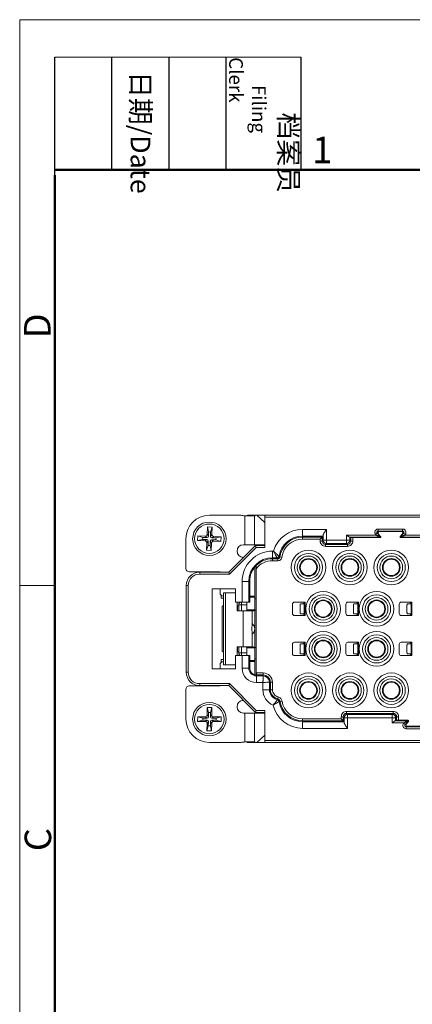
# Model space of a CAD drawing. Extents: x 1651 to 2096, y -33 to 282.
# Drawn here: x 1651 to 1709, y 135 to 282 of the extents above; entities that cross this region are included whole.
import ezdxf

# ---------------------------------------------------------------- set-up
doc = ezdxf.new("R2010")
doc.units = 0
doc.header["$MEASUREMENT"] = 0
doc.layers.get('0').update_dxf_attribs({"linetype": 'CONTINUOUS', "lineweight": 30})
doc.layers.add('02___PRT_ALL_AXES', color=7, linetype='CONTINUOUS')
doc.layers.add('Dim', color=3, linetype='CONTINUOUS', lineweight=15)
doc.layers.add('图框', color=7, linetype='CONTINUOUS', lineweight=20)
doc.styles.add('Romans字体', font='romans.shx', dxfattribs={"width": 0.75})
doc.styles.get("Standard").update_dxf_attribs({"font": 'SIMFANG.TTF', "width": 0.75})

# ---------------------------------------------------------------- blocks, each defined once
blk = doc.blocks.new('A4图框-NEW')
at = {"layer": '图框', "color": 1, "lineweight": 18}
for q in [(833.413, 480.535), (1130.412, 690.535)]:
    blk.add_line((833.413, 690.535), q, dxfattribs=at)
at = {"layer": '图框', "lineweight": -3}
for p, q in [((836.913, 675.021), (836.913, 686.79)), ((842.624, 675.535), (842.624, 686.79)), ((848.335, 675.535), (848.335, 686.79)), ((854.045, 675.535), (854.045, 686.79)), ((861.535, 675.535), (861.535, 686.79)), ((842.624, 675.535), (842.624, 685.016)), ((848.335, 675.535), (848.335, 685.016)), ((854.045, 675.535), (854.045, 685.016)), ((836.913, 675.021), (836.913, 684.502))]:
    blk.add_line(p, q, dxfattribs=at)
at = {"layer": '图框', "lineweight": 18}
blk.add_line((836.913, 686.79), (861.535, 686.79), dxfattribs=at)
at = {"layer": '图框', "lineweight": 50}
for p, q in [((836.913, 675.535), (1126.929, 675.535)), ((836.913, 484.018), (836.913, 675.021))]:
    blk.add_line(p, q, dxfattribs=at)
at = {"layer": '图框', "color": 6}
blk.add_line((836.913, 634.073), (833.413, 634.073), dxfattribs=at)
at = {"layer": '图框', "char_height": 1.959, "width": 11.25543, "attachment_point": 4, "rotation": 270}
for s, insert in [('\\pi2.8203;档案员{\\H0.7x;\\P\\pi1.4159;\\Fromans|c134;Filing Clerk\\fFangSong_GB2312|b0|i0|c134|p49; }', (857.79, 686.79)), ('\\pi0.7115;日期{\\Fromans|c134;/Date}', (845.479, 686.79))]:
    blk.add_mtext(s, dxfattribs=dict(at, insert=insert))
at = {"layer": '图框', "color": 6, "insert": (862.629, 678.86), "char_height": 2.652, "width": 2.55791, "attachment_point": 1, "style": 'Romans字体'}
blk.add_mtext('1', dxfattribs=at)
at = {"layer": '图框', "color": 6, "char_height": 2.652, "width": 2.55791, "attachment_point": 1, "rotation": 90, "style": 'Romans字体'}
for s, insert in [('D', (833.848, 658.733)), ('C', (833.904, 607.554))]:
    blk.add_mtext(s, dxfattribs=dict(at, insert=insert))

msp = doc.modelspace()

# ---------------------------------------------------------------- linework, layer by layer
at = {"lineweight": 15}
for p, q in [((1683.607, 207.835), (1678.915, 207.835)), ((1684.631, 207.835), (1777.3, 207.835)), ((1686.041, 207.835), (1687.215, 206.75)), ((1687.215, 203.035), (1687.215, 207.835)), ((1684.215, 203.435), (1684.215, 207.754)), ((1684.51, 207.752), (1685.688, 207.752)), ((1685.688, 207.752), (1685.688, 203.435)), ((1774.715, 207.535), (1687.215, 207.535)), ((1678.588, 204.997), (1678.626, 206.096)), ((1678.778, 204.69), (1678.588, 204.997)), ((1678.8, 205.34), (1678.626, 206.096)), ((1678.626, 206.096), (1679.326, 206.072)), ((1678.778, 204.69), (1678.8, 205.34)), ((1678.8, 205.34), (1679.1, 205.329)), ((1679.1, 205.329), (1679.077, 204.679)), ((1679.077, 204.679), (1679.288, 204.972)), ((1679.1, 205.329), (1679.326, 206.072)), ((1679.326, 206.072), (1679.288, 204.972)), ((1692.865, 205.727), (1692.865, 204.288)), ((1692.865, 205.727), (1696.463, 205.727)), ((1696.463, 205.727), (1696.463, 203.633)), ((1699.468, 203.633), (1699.468, 204.886)), ((1699.468, 204.886), (1703.9, 204.886)), ((1704.064, 205.157), (1703.834, 204.965)), ((1703.834, 204.965), (1703.9, 204.886)), ((1703.9, 204.886), (1704.329, 204.586)), ((1703.9, 204.886), (1704.194, 204.68)), ((1704.405, 204.75), (1703.9, 204.886)), ((1704.064, 205.157), (1704.405, 204.75)), ((1704.064, 205.157), (1704.224, 205.083)), ((1704.217, 205.786), (1704.217, 205.486)), ((1704.217, 205.786), (1707.864, 205.786)), ((1704.378, 205.411), (1704.217, 205.486)), ((1707.864, 205.486), (1704.217, 205.486)), ((1704.566, 204.675), (1704.224, 205.083)), ((1707.703, 205.411), (1704.378, 205.411)), ((1707.856, 205.083), (1707.515, 204.675)), ((1707.675, 204.75), (1708.017, 205.157)), ((1708.181, 204.886), (1707.675, 204.75)), ((1707.864, 205.486), (1707.703, 205.411)), ((1707.856, 205.083), (1708.017, 205.157)), ((1707.864, 205.486), (1707.864, 205.786)), ((1708.181, 204.886), (1707.949, 204.724)), ((1708.247, 204.965), (1708.017, 205.157)), ((1708.181, 204.886), (1708.247, 204.965)), ((1708.181, 204.886), (1712.613, 204.886)), ((1675.415, 204.335), (1675.415, 199.885)), ((1677.154, 204.046), (1677.179, 204.746)), ((1677.911, 204.22), (1677.154, 204.046)), ((1678.254, 204.008), (1677.154, 204.046)), ((1677.921, 204.52), (1677.179, 204.746)), ((1677.179, 204.746), (1678.278, 204.707)), ((1677.911, 204.22), (1677.921, 204.52)), ((1678.56, 204.197), (1677.911, 204.22)), ((1677.921, 204.52), (1678.571, 204.497)), ((1678.56, 204.197), (1678.254, 204.008)), ((1678.571, 204.497), (1678.278, 204.707)), ((1678.505, 202.598), (1678.543, 203.698)), ((1678.753, 203.99), (1678.543, 203.698)), ((1678.731, 203.341), (1678.753, 203.99)), ((1679.053, 203.98), (1679.03, 203.33)), ((1679.053, 203.98), (1679.242, 203.673)), ((1679.242, 203.673), (1679.204, 202.574)), ((1679.26, 204.173), (1679.553, 203.963)), ((1679.909, 204.15), (1679.26, 204.173)), ((1679.27, 204.473), (1679.577, 204.662)), ((1679.27, 204.473), (1679.92, 204.45)), ((1680.652, 203.924), (1679.553, 203.963)), ((1679.577, 204.662), (1680.676, 204.624)), ((1679.92, 204.45), (1679.909, 204.15)), ((1679.909, 204.15), (1680.652, 203.924)), ((1679.92, 204.45), (1680.676, 204.624)), ((1680.676, 204.624), (1680.652, 203.924)), ((1684.015, 203.435), (1687.215, 203.435)), ((1685.973, 203.335), (1685.973, 203.435)), ((1695.958, 204.727), (1692.865, 204.727)), ((1692.865, 204.588), (1695.818, 204.588)), ((1695.518, 204.288), (1692.865, 204.288)), ((1695.518, 204.288), (1695.958, 204.727)), ((1695.518, 204.288), (1695.525, 203.986)), ((1695.818, 203.988), (1695.525, 203.986)), ((1695.818, 204.588), (1695.818, 203.988)), ((1695.963, 204.133), (1695.818, 203.988)), ((1695.963, 204.864), (1695.958, 204.727)), ((1695.963, 204.133), (1695.963, 204.864)), ((1695.963, 204.133), (1699.968, 204.133)), ((1696.318, 203.488), (1696.463, 203.633)), ((1696.318, 203.488), (1696.318, 203.189)), ((1696.318, 203.488), (1699.612, 203.488)), ((1699.468, 203.633), (1696.463, 203.633)), ((1699.468, 203.633), (1699.612, 203.488)), ((1699.612, 203.488), (1699.609, 203.194)), ((1704.329, 204.586), (1699.925, 204.586)), ((1699.968, 204.585), (1699.968, 204.133)), ((1699.968, 204.585), (1700.112, 204.513)), ((1700.112, 203.988), (1699.968, 204.133)), ((1700.112, 203.988), (1700.112, 204.513)), ((1700.112, 203.988), (1700.412, 203.988)), ((1700.412, 204.511), (1700.412, 203.988)), ((1700.412, 204.511), (1704.489, 204.511)), ((1704.329, 204.586), (1704.489, 204.511)), ((1704.566, 204.675), (1704.405, 204.75)), ((1707.675, 204.75), (1707.515, 204.675)), ((1707.591, 204.511), (1707.752, 204.586)), ((1707.591, 204.511), (1711.668, 204.511)), ((1707.949, 204.724), (1707.752, 204.586)), ((1712.155, 204.586), (1707.752, 204.586)), ((1678.731, 203.341), (1678.505, 202.598)), ((1679.204, 202.574), (1678.505, 202.598)), ((1679.03, 203.33), (1678.731, 203.341)), ((1679.03, 203.33), (1679.204, 202.574)), ((1681.815, 199.335), (1685.815, 203.335)), ((1681.94, 199.035), (1685.94, 203.035)), ((1685.815, 203.335), (1685.94, 203.035)), ((1685.815, 203.335), (1687.215, 203.335)), ((1687.215, 203.035), (1685.94, 203.035)), ((1688.365, 202.477), (1688.365, 201.038)), ((1688.365, 202.477), (1688.511, 202.477)), ((1699.609, 203.191), (1696.314, 203.191)), ((1689.069, 201.477), (1688.365, 201.477)), ((1688.365, 201.338), (1689.19, 201.338)), ((1689.19, 201.038), (1688.365, 201.038)), ((1689.069, 201.477), (1689.19, 201.338)), ((1689.19, 201.338), (1689.19, 201.038)), ((1689.488, 201.601), (1689.365, 201.731)), ((1689.786, 201.565), (1689.488, 201.601)), ((1675.915, 199.385), (1680.515, 199.385)), ((1677.465, 199.335), (1677.465, 199.035)), ((1677.465, 199.335), (1681.815, 199.335)), ((1681.94, 199.035), (1677.465, 199.035)), ((1680.515, 199.385), (1680.515, 199.335)), ((1681.815, 199.335), (1681.94, 199.035)), ((1685.715, 183.969), (1685.715, 200.036)), ((1685.918, 200.302), (1685.915, 200.302)), ((1685.92, 199.845), (1685.918, 200.302)), ((1685.92, 199.845), (1685.92, 184.233)), ((1683.823, 194.835), (1683.823, 197.935)), ((1684.957, 197.935), (1683.823, 197.935)), ((1684.823, 197.935), (1684.823, 194.835)), ((1684.957, 197.935), (1684.957, 194.835)), ((1675.465, 184.335), (1675.465, 197.335)), ((1675.765, 197.335), (1675.465, 197.335)), ((1675.765, 197.335), (1675.765, 184.335)), ((1679.315, 196.835), (1679.315, 184.835)), ((1682.815, 196.835), (1679.315, 196.835)), ((1680.515, 196.835), (1680.515, 196.235)), ((1681.039, 196.235), (1681.039, 185.435)), ((1681.039, 196.235), (1682.815, 196.235)), ((1681.349, 196.235), (1681.349, 185.435)), ((1682.815, 194.835), (1682.815, 196.835)), ((1680.694, 195.435), (1680.694, 195.858)), ((1680.694, 195.435), (1681.039, 195.435)), ((1681.015, 195.735), (1681.039, 195.735)), ((1682.815, 194.835), (1684.957, 194.835)), ((1683.088, 193.535), (1683.088, 194.835)), ((1683.715, 193.535), (1683.715, 194.835)), ((1684.515, 194.835), (1684.515, 193.695)), ((1684.957, 195.735), (1685.219, 195.735)), ((1685.715, 195.575), (1684.957, 195.575)), ((1685.92, 195.335), (1685.715, 195.335)), ((1691.665, 194.835), (1693.265, 194.835)), ((1693.165, 194.585), (1692.57, 194.585)), ((1693.065, 194.585), (1693.065, 194.835)), ((1693.141, 193.085), (1693.141, 194.585)), ((1693.165, 192.835), (1693.165, 194.835)), ((1693.265, 192.835), (1693.265, 194.835)), ((1699.665, 194.835), (1701.265, 194.835)), ((1701.165, 194.585), (1700.57, 194.585)), ((1701.065, 194.585), (1701.065, 194.835)), ((1701.141, 193.085), (1701.141, 194.585)), ((1701.165, 192.835), (1701.165, 194.835)), ((1701.265, 192.835), (1701.265, 194.835)), ((1707.665, 194.835), (1709.265, 194.835)), ((1709.165, 194.585), (1708.57, 194.585)), ((1709.065, 194.585), (1709.065, 194.835)), ((1709.141, 193.085), (1709.141, 194.585)), ((1709.165, 192.835), (1709.165, 194.835)), ((1709.265, 192.835), (1709.265, 194.835)), ((1680.815, 187.573), (1680.815, 194.097)), ((1681.015, 187.371), (1681.015, 194.299)), ((1681.039, 194.299), (1681.015, 194.299)), ((1685.333, 193.535), (1683.088, 193.535)), ((1683.115, 194.335), (1683.115, 193.535)), ((1683.315, 193.535), (1683.315, 194.435)), ((1684.515, 194.435), (1683.315, 194.435)), ((1683.999, 188.135), (1683.999, 193.535)), ((1684.515, 193.695), (1685.715, 193.695)), ((1685.333, 191.51), (1685.333, 193.535)), ((1685.715, 193.635), (1685.92, 193.635)), ((1691.365, 193.135), (1691.365, 194.535)), ((1692.518, 193.285), (1692.518, 194.385)), ((1699.365, 193.135), (1699.365, 194.535)), ((1700.518, 193.285), (1700.518, 194.385)), ((1707.365, 193.135), (1707.365, 194.535)), ((1708.518, 193.285), (1708.518, 194.385)), ((1693.265, 192.835), (1691.665, 192.835)), ((1692.57, 193.085), (1693.165, 193.085)), ((1693.065, 192.835), (1693.065, 193.085)), ((1701.265, 192.835), (1699.665, 192.835)), ((1700.57, 193.085), (1701.165, 193.085)), ((1701.065, 192.835), (1701.065, 193.085)), ((1709.265, 192.835), (1707.665, 192.835)), ((1708.57, 193.085), (1709.165, 193.085)), ((1709.065, 192.835), (1709.065, 193.085)), ((1685.333, 188.135), (1685.333, 190.16)), ((1691.665, 188.835), (1693.265, 188.835)), ((1693.065, 188.585), (1693.065, 188.835)), ((1693.165, 186.835), (1693.165, 188.835)), ((1693.265, 186.835), (1693.265, 188.835)), ((1699.665, 188.835), (1701.265, 188.835)), ((1701.065, 188.585), (1701.065, 188.835)), ((1701.165, 186.835), (1701.165, 188.835)), ((1701.265, 186.835), (1701.265, 188.835)), ((1707.665, 188.835), (1709.265, 188.835)), ((1709.065, 188.585), (1709.065, 188.835)), ((1709.165, 186.835), (1709.165, 188.835)), ((1709.265, 186.835), (1709.265, 188.835)), ((1681.039, 187.371), (1681.015, 187.371)), ((1683.088, 186.835), (1683.088, 188.135)), ((1683.088, 188.135), (1685.333, 188.135)), ((1683.115, 188.135), (1683.115, 187.335)), ((1683.315, 187.235), (1683.315, 188.135)), ((1684.515, 187.235), (1683.315, 187.235)), ((1683.715, 186.835), (1683.715, 188.135)), ((1684.515, 187.975), (1684.515, 186.835)), ((1685.715, 187.975), (1684.515, 187.975)), ((1685.715, 188.035), (1685.92, 188.035)), ((1691.365, 187.135), (1691.365, 188.535)), ((1692.518, 187.285), (1692.518, 188.385)), ((1693.165, 188.585), (1692.57, 188.585)), ((1693.141, 187.085), (1693.141, 188.585)), ((1699.365, 187.135), (1699.365, 188.535)), ((1700.518, 187.285), (1700.518, 188.385)), ((1701.165, 188.585), (1700.57, 188.585)), ((1701.141, 187.085), (1701.141, 188.585)), ((1707.365, 187.135), (1707.365, 188.535)), ((1708.518, 187.285), (1708.518, 188.385)), ((1709.165, 188.585), (1708.57, 188.585)), ((1709.141, 187.085), (1709.141, 188.585)), ((1680.694, 186.235), (1680.694, 185.812)), ((1681.039, 186.235), (1680.694, 186.235)), ((1681.039, 185.935), (1681.015, 185.935)), ((1682.815, 184.835), (1682.815, 186.835)), ((1684.957, 186.835), (1682.815, 186.835)), ((1683.823, 184.935), (1683.823, 186.835)), ((1684.823, 186.835), (1684.823, 184.935)), ((1684.957, 186.835), (1684.957, 184.935)), ((1684.957, 186.095), (1685.715, 186.095)), ((1685.219, 185.935), (1684.957, 185.935)), ((1685.715, 186.335), (1685.92, 186.335)), ((1693.265, 186.835), (1691.665, 186.835)), ((1692.57, 187.085), (1693.165, 187.085)), ((1693.065, 186.835), (1693.065, 187.085)), ((1701.265, 186.835), (1699.665, 186.835)), ((1700.57, 187.085), (1701.165, 187.085)), ((1701.065, 186.835), (1701.065, 187.085)), ((1709.265, 186.835), (1707.665, 186.835)), ((1708.57, 187.085), (1709.165, 187.085)), ((1709.065, 186.835), (1709.065, 187.085)), ((1675.465, 184.335), (1675.765, 184.335)), ((1679.315, 184.835), (1682.815, 184.835)), ((1680.515, 185.435), (1680.515, 184.835)), ((1681.039, 185.435), (1682.815, 185.435)), ((1683.823, 184.935), (1684.957, 184.935)), ((1685.915, 183.93), (1685.918, 183.93)), ((1685.918, 183.93), (1685.919, 183.954)), ((1685.919, 183.954), (1685.919, 184.018)), ((1685.965, 184.232), (1685.965, 182.792)), ((1685.965, 184.232), (1686.969, 184.232)), ((1686.969, 183.932), (1685.965, 183.932)), ((1685.965, 183.792), (1686.969, 183.792)), ((1686.926, 182.792), (1685.965, 182.792)), ((1686.926, 181.735), (1686.926, 182.792)), ((1686.969, 183.792), (1686.969, 184.232)), ((1687.73, 182.841), (1687.926, 182.835)), ((1687.926, 182.835), (1687.924, 182.893)), ((1687.926, 182.835), (1687.926, 181.735)), ((1688.365, 182.835), (1687.926, 182.835)), ((1688.066, 181.735), (1688.066, 182.835)), ((1688.365, 182.835), (1688.365, 181.735)), ((1675.415, 181.785), (1675.415, 177.335)), ((1680.515, 182.285), (1675.915, 182.285)), ((1677.465, 182.635), (1677.465, 182.335)), ((1677.465, 182.635), (1681.94, 182.635)), ((1681.815, 182.335), (1677.465, 182.335)), ((1680.515, 182.335), (1680.515, 182.285)), ((1681.815, 182.335), (1681.94, 182.635)), ((1685.815, 178.335), (1681.815, 182.335)), ((1685.94, 178.635), (1681.94, 182.635)), ((1686.926, 181.735), (1688.365, 181.735)), ((1689.097, 180.238), (1689.203, 180.665)), ((1689.364, 179.945), (1689.798, 180.012)), ((1678.568, 177.986), (1678.572, 179.086)), ((1678.769, 178.335), (1678.572, 179.086)), ((1678.572, 179.086), (1679.272, 179.084)), ((1679.069, 178.334), (1679.272, 179.084)), ((1679.272, 179.084), (1679.268, 177.984)), ((1685.815, 178.335), (1685.94, 178.635)), ((1685.94, 178.635), (1687.215, 178.635)), ((1687.215, 178.635), (1687.215, 173.835)), ((1699.468, 178.182), (1699.472, 178.476)), ((1699.471, 178.478), (1706.466, 178.478)), ((1706.462, 178.182), (1706.462, 178.481)), ((1677.164, 176.992), (1677.167, 177.692)), ((1677.915, 177.189), (1677.164, 176.992)), ((1678.264, 176.987), (1677.164, 176.992)), ((1677.916, 177.489), (1677.167, 177.692)), ((1677.167, 177.692), (1678.267, 177.687)), ((1677.915, 177.189), (1677.916, 177.489)), ((1678.565, 177.186), (1677.915, 177.189)), ((1677.916, 177.489), (1678.566, 177.486)), ((1678.565, 177.186), (1678.264, 176.987)), ((1678.566, 177.486), (1678.267, 177.687)), ((1678.764, 176.986), (1678.563, 176.686)), ((1678.767, 177.685), (1678.568, 177.986)), ((1678.762, 176.336), (1678.764, 176.986)), ((1678.767, 177.685), (1678.769, 178.335)), ((1678.769, 178.335), (1679.069, 178.334)), ((1679.064, 176.984), (1679.062, 176.334)), ((1679.064, 176.984), (1679.263, 176.684)), ((1679.069, 178.334), (1679.067, 177.684)), ((1679.067, 177.684), (1679.268, 177.984)), ((1679.265, 177.184), (1679.564, 176.982)), ((1679.915, 177.181), (1679.265, 177.184)), ((1679.266, 177.484), (1679.567, 177.682)), ((1679.266, 177.484), (1679.916, 177.481)), ((1680.664, 176.978), (1679.564, 176.982)), ((1679.567, 177.682), (1680.667, 177.678)), ((1679.916, 177.481), (1679.915, 177.181)), ((1679.915, 177.181), (1680.664, 176.978)), ((1679.916, 177.481), (1680.667, 177.678)), ((1680.667, 177.678), (1680.664, 176.978)), ((1687.215, 178.235), (1684.015, 178.235)), ((1684.215, 173.916), (1684.215, 178.235)), ((1685.688, 178.235), (1685.688, 173.917)), ((1687.215, 178.335), (1685.815, 178.335)), ((1685.973, 178.235), (1685.973, 178.335)), ((1692.865, 177.382), (1692.865, 175.942)), ((1692.865, 177.382), (1698.668, 177.382)), ((1698.968, 177.082), (1692.865, 177.082)), ((1692.865, 176.942), (1699.108, 176.942)), ((1698.668, 177.382), (1698.668, 177.682)), ((1698.968, 177.682), (1698.668, 177.682)), ((1699.108, 176.942), (1698.668, 177.382)), ((1698.968, 177.682), (1698.968, 177.082)), ((1698.968, 177.682), (1699.113, 177.537)), ((1699.113, 176.805), (1699.113, 177.537)), ((1706.818, 177.537), (1699.113, 177.537)), ((1699.613, 178.037), (1699.468, 178.182)), ((1706.462, 178.182), (1699.468, 178.182)), ((1699.613, 178.037), (1699.613, 175.942)), ((1699.613, 178.037), (1706.318, 178.037)), ((1706.462, 178.182), (1706.318, 178.037)), ((1706.318, 176.784), (1706.318, 178.037)), ((1706.775, 177.084), (1708.504, 177.084)), ((1706.818, 177.537), (1706.962, 177.682)), ((1706.818, 177.537), (1706.818, 177.085)), ((1706.962, 177.157), (1706.818, 177.085)), ((1706.962, 177.682), (1707.255, 177.684)), ((1706.962, 177.157), (1706.962, 177.682)), ((1707.262, 177.382), (1707.255, 177.684)), ((1707.262, 177.382), (1707.262, 177.159)), ((1707.262, 177.159), (1708.664, 177.159)), ((1708.504, 177.084), (1708.075, 176.784)), ((1708.075, 176.784), (1708.58, 176.92)), ((1708.239, 176.512), (1708.58, 176.92)), ((1708.741, 176.994), (1708.399, 176.587)), ((1708.504, 177.084), (1708.664, 177.159)), ((1708.58, 176.92), (1708.741, 176.994)), ((1678.559, 175.586), (1678.563, 176.686)), ((1678.762, 176.336), (1678.559, 175.586)), ((1679.259, 175.584), (1678.559, 175.586)), ((1679.062, 176.334), (1678.762, 176.336)), ((1679.062, 176.334), (1679.259, 175.584)), ((1679.263, 176.684), (1679.259, 175.584)), ((1699.613, 175.942), (1692.865, 175.942)), ((1706.318, 176.784), (1708.075, 176.784)), ((1708.009, 176.705), (1708.075, 176.784)), ((1708.009, 176.705), (1708.239, 176.512)), ((1708.239, 176.512), (1708.399, 176.587)), ((1708.392, 176.184), (1708.553, 176.259)), ((1708.392, 175.884), (1708.392, 176.184)), ((1712.039, 176.184), (1708.392, 176.184)), ((1712.039, 175.884), (1708.392, 175.884)), ((1708.553, 176.259), (1711.878, 176.259)), ((1687.215, 174.92), (1686.041, 173.835)), ((1687.215, 174.135), (1774.715, 174.135)), ((1678.915, 173.835), (1683.607, 173.835)), ((1685.688, 173.917), (1684.51, 173.917)), ((1684.631, 173.835), (1777.3, 173.835))]:
    msp.add_line(p, q, dxfattribs=at)
for centre, radius in [((1678.915, 204.335), 2.5), ((1678.915, 204.335), 2.2), ((1693.765, 200.035), 2.6), ((1693.765, 200.035), 2.1), ((1699.965, 200.035), 2.6), ((1699.965, 200.035), 2.1), ((1706.165, 200.035), 2.6), ((1706.165, 200.035), 2.1), ((1693.765, 200.035), 1.7), ((1693.765, 200.035), 1.325), ((1693.765, 200.035), 1.23), ((1699.965, 200.035), 1.7), ((1699.965, 200.035), 1.325), ((1699.965, 200.035), 1.23), ((1706.165, 200.035), 1.7), ((1706.165, 200.035), 1.325), ((1706.165, 200.035), 1.23), ((1695.965, 193.835), 2.6), ((1703.965, 193.835), 2.6), ((1695.965, 193.835), 2.1), ((1695.965, 193.835), 1.7), ((1695.965, 193.835), 1.325), ((1695.965, 193.835), 1.23), ((1703.965, 193.835), 2.1), ((1703.965, 193.835), 1.7), ((1703.965, 193.835), 1.325), ((1703.965, 193.835), 1.23), ((1695.965, 187.835), 2.6), ((1703.965, 187.835), 2.6), ((1695.965, 187.835), 2.1), ((1695.965, 187.835), 1.7), ((1695.965, 187.835), 1.325), ((1695.965, 187.835), 1.23), ((1703.965, 187.835), 2.1), ((1703.965, 187.835), 1.7), ((1703.965, 187.835), 1.325), ((1703.965, 187.835), 1.23), ((1693.765, 181.635), 2.6), ((1693.765, 181.635), 2.1), ((1693.765, 181.635), 1.7), ((1693.765, 181.635), 1.325), ((1693.765, 181.635), 1.23), ((1699.965, 181.635), 2.6), ((1699.965, 181.635), 2.1), ((1699.965, 181.635), 1.7), ((1699.965, 181.635), 1.325), ((1699.965, 181.635), 1.23), ((1706.165, 181.635), 2.6), ((1706.165, 181.635), 2.1), ((1706.165, 181.635), 1.7), ((1706.165, 181.635), 1.325), ((1706.165, 181.635), 1.23), ((1678.915, 177.335), 2.5), ((1678.915, 177.335), 2.2)]:
    msp.add_circle(centre, radius, dxfattribs=at)
for centre, radius, start, end in [((1678.915, 204.335), 3.5, 90, 180), ((1684.697, 213.735), 6, 259.52469, 265.39172), ((1678.288, 205.007), 0.3, 268.00479, 358.00478), ((1679.588, 204.962), 0.3, 178.00479, 268.00478), ((1692.865, 201.185), 4.542, 90, 163.46978), ((1678.243, 203.708), 0.3, 358.00479, 88.00478), ((1678.553, 203.997), 0.2, 358.00479, 88.00479), ((1678.578, 204.697), 0.2, 268.00479, 358.00479), ((1679.253, 203.973), 0.2, 88.00479, 178.00479), ((1679.277, 204.673), 0.2, 178.00479, 268.00479), ((1679.542, 203.663), 0.3, 88.00479, 178.00478), ((1684.015, 202.485), 0.95, 90, 270), ((1692.865, 201.185), 3.543, 90, 171.12958), ((1692.865, 201.185), 3.403, 90, 172.97137), ((1692.865, 201.185), 3.103, 90, 173.01112), ((1696.318, 203.988), 0.5, 179.9933, 270.00591), ((1696.463, 204.133), 0.5, 180.00679, 269.99242), ((1699.468, 204.133), 0.5, 270.00679, 359.99242), ((1699.612, 203.988), 0.5, 269.9933, 0.00591), ((1704.329, 204.686), 0.1, 270.00649, 39.9952), ((1707.752, 204.686), 0.1, 140.00621, 269.99453), ((1688.365, 197.935), 4.542, 90.00515, 180), ((1688.365, 197.935), 3.543, 90, 180), ((1688.365, 197.935), 3.403, 90, 135.97095), ((1688.365, 197.935), 3.103, 89.99994, 142.01545), ((1689.19, 201.638), 0.3, 270.02159, 352.98873), ((1675.915, 199.885), 0.5, 180, 270), ((1677.465, 197.335), 2, 90, 180), ((1677.465, 197.335), 1.7, 90, 180), ((1688.365, 197.935), 3.408, 135.95958, 180), ((1681.015, 196.235), 0.5, 180, 270), ((1683.715, 194.435), 0.4, 90, 180), ((1691.665, 194.535), 0.3, 90, 180), ((1699.665, 194.535), 0.3, 90, 180), ((1707.665, 194.535), 0.3, 90, 180), ((1681.021, 194.097), 0.205, 165.30885, 179.96935), ((1683.115, 194.135), 0.2, 0, 90), ((1691.665, 193.135), 0.3, 180, 270), ((1699.665, 193.135), 0.3, 180, 270), ((1707.665, 193.135), 0.3, 180, 270), ((1684.715, 190.835), 1, 308.41492, 51.58508), ((1691.665, 188.535), 0.3, 90, 180), ((1699.665, 188.535), 0.3, 90, 180), ((1707.665, 188.535), 0.3, 90, 180), ((1681.021, 187.573), 0.205, 180.03065, 194.69115), ((1683.115, 187.535), 0.2, 270, 0), ((1683.715, 187.235), 0.4, 180, 270), ((1681.015, 185.435), 0.5, 90, 180), ((1691.665, 187.135), 0.3, 180, 270), ((1699.665, 187.135), 0.3, 180, 270), ((1707.665, 187.135), 0.3, 180, 270), ((1677.465, 184.335), 2, 180, 270), ((1677.465, 184.335), 1.7, 180, 270), ((1685.965, 184.935), 2.142, 180, 270), ((1685.965, 184.935), 1.143, 180, 270), ((1685.965, 184.935), 1.008, 180, 267.16922), ((1685.965, 184.935), 1.003, 267.22495, 270), ((1633, 184.231), 52.919, 359.87869, 0.00273), ((1656.152, 184.174), 29.768, 359.70106, 359.89423), ((1685.965, 184.935), 0.703, 266.26432, 270.00003), ((1687.678, 177.033), 5.808, 89.48244, 97.43787), ((1686.969, 182.835), 1.397, 0, 90), ((1686.969, 182.835), 1.097, 0.00001, 89.99986), ((1686.969, 182.835), 0.957, 3.4637, 89.99986), ((1675.915, 181.785), 0.5, 90, 180), ((1689.469, 181.735), 2.542, 179.99999, 246.46354), ((1689.469, 181.735), 1.543, 180, 256.05682), ((1689.469, 181.735), 1.403, 180, 256.05682), ((1684.015, 179.185), 0.95, 90, 270), ((1689.011, 179.891), 0.357, 8.75878, 76.05682), ((1689.011, 179.891), 0.497, 8.75878, 76.05682), ((1692.865, 180.485), 3.543, 188.75876, 270), ((1692.865, 180.485), 3.403, 188.75876, 270), ((1692.865, 180.485), 3.103, 188.75876, 270), ((1692.865, 180.485), 4.542, 193.76499, 270), ((1678.915, 177.335), 3.5, 180, 270), ((1678.263, 176.687), 0.3, 359.78168, 89.78167), ((1678.268, 177.987), 0.3, 269.78168, 359.78167), ((1678.564, 176.986), 0.2, 359.78168, 89.78168), ((1678.567, 177.686), 0.2, 269.78168, 359.78168), ((1679.264, 176.984), 0.2, 89.78168, 179.78168), ((1679.267, 177.684), 0.2, 179.78168, 269.78168), ((1679.563, 176.682), 0.3, 89.78168, 179.78167), ((1679.568, 177.982), 0.3, 179.78168, 269.78167), ((1699.468, 177.682), 0.5, 89.9933, 180.00591), ((1699.613, 177.537), 0.5, 90.00679, 179.99242), ((1706.318, 177.537), 0.5, 0.00679, 89.99242), ((1706.462, 177.682), 0.5, 359.9933, 90.00591), ((1708.504, 176.984), 0.1, 320.00544, 89.99456), ((1708.392, 176.384), 0.5, 139.9979, 270.0021), ((1708.392, 176.384), 0.2, 139.98642, 270.01358), ((1684.697, 167.935), 6, 94.60828, 100.47531)]:
    msp.add_arc(centre, radius, start, end, dxfattribs=at)
for centre, major_axis, ratio, start_param, end_param in [((1704.378, 205.211), (-0.181, 0.085), 0.9999233, 5.1487507, 7.4176199), ((1707.703, 205.211), (0.181, 0.085), 0.9999233, 5.1487507, 7.4176199), ((1700.412, 204.513), (0.3, 0), 0.005236, -3.1311207, -1.5707963), ((1704.489, 204.611), (0.0906, -0.0423), 0.9999233, -1.1344346, 1.1344346), ((1707.591, 204.611), (0.0906, 0.0423), 0.9999233, 2.007158, 4.2760273), ((1707.262, 177.157), (0.3, 0), 0.005236, 1.5707963, 3.1311207), ((1708.664, 177.059), (0.0906, 0.0423), 0.9999233, -1.1344346, 1.1344346), ((1708.553, 176.459), (-0.181, -0.085), 0.9999233, 5.1487507, 7.4176199)]:
    msp.add_ellipse(centre, major_axis=major_axis, ratio=ratio, start_param=start_param, end_param=end_param, dxfattribs=at)
for points, knots in [([(1684.631, 207.835), (1684.621, 207.826), (1684.585, 207.793), (1684.543, 207.766), (1684.51, 207.752)], [0, 0, 0, 0, 0.2748601, 1, 1, 1, 1]), ([(1685.688, 207.752), (1685.698, 207.757), (1685.742, 207.778), (1685.781, 207.809), (1685.808, 207.835)], [0, 0, 0, 0, 0.2284766, 1, 1, 1, 1]), ([(1684.215, 207.754), (1684.388, 207.748), (1684.713, 207.739), (1685.038, 207.735), (1685.189, 207.735)], [0, 0, 0, 0, 0.5329635, 1, 1, 1, 1]), ([(1685.189, 207.735), (1685.248, 207.735), (1685.356, 207.736), (1685.499, 207.738), (1685.606, 207.743), (1685.665, 207.748), (1685.688, 207.752)], [0, 0, 0, 0, 0.3548481, 0.6447334, 0.8617322, 1, 1, 1, 1]), ([(1696.463, 205.727), (1696.407, 205.648), (1696.297, 205.493), (1696.145, 205.268), (1696.036, 205.087), (1695.979, 204.954), (1695.964, 204.892), (1695.963, 204.864)], [0, 0, 0, 0, 0.2895161, 0.5667347, 0.8132072, 0.9164193, 1, 1, 1, 1]), ([(1699.925, 204.586), (1699.912, 204.586), (1699.881, 204.596), (1699.834, 204.62), (1699.78, 204.653), (1699.7, 204.709), (1699.595, 204.787), (1699.511, 204.852), (1699.468, 204.886)], [0, 0, 0, 0, 0.0731543, 0.1712988, 0.288178, 0.4181102, 0.7018497, 1, 1, 1, 1]), ([(1703.834, 204.965), (1703.804, 205.001), (1703.753, 205.082), (1703.702, 205.264), (1703.739, 205.509), (1703.902, 205.695), (1704.075, 205.772), (1704.17, 205.785), (1704.217, 205.786)], [0, 0, 0, 0, 0.1255813, 0.2512068, 0.50001, 0.7488019, 0.8744275, 1, 1, 1, 1]), ([(1704.064, 205.157), (1704.04, 205.186), (1704.01, 205.259), (1704.025, 205.375), (1704.104, 205.462), (1704.18, 205.486), (1704.217, 205.486)], [0, 0, 0, 0, 0.2505878, 0.4999118, 0.7493255, 1, 1, 1, 1]), ([(1707.864, 205.786), (1707.911, 205.785), (1708.005, 205.772), (1708.179, 205.695), (1708.342, 205.509), (1708.379, 205.264), (1708.327, 205.082), (1708.277, 205.001), (1708.247, 204.965)], [0, 0, 0, 0, 0.1255813, 0.2512068, 0.50001, 0.7488019, 0.8744275, 1, 1, 1, 1]), ([(1707.864, 205.486), (1707.901, 205.486), (1707.976, 205.462), (1708.056, 205.376), (1708.071, 205.259), (1708.041, 205.186), (1708.017, 205.157)], [0, 0, 0, 0, 0.2505878, 0.4999118, 0.7493255, 1, 1, 1, 1]), ([(1696.314, 203.189), (1696.211, 203.19), (1696.002, 203.23), (1695.781, 203.38), (1695.649, 203.541), (1695.574, 203.679), (1695.531, 203.83), (1695.524, 203.934), (1695.525, 203.986)], [0, 0, 0, 0, 0.2494083, 0.4987819, 0.6241033, 0.749431, 0.8747405, 1, 1, 1, 1]), ([(1700.412, 203.988), (1700.411, 203.884), (1700.371, 203.673), (1700.191, 203.408), (1699.926, 203.227), (1699.713, 203.191), (1699.609, 203.194)], [0, 0, 0, 0, 0.2500773, 0.5000936, 0.7501722, 1, 1, 1, 1]), ([(1688.51, 202.477), (1688.543, 202.416), (1688.608, 202.295), (1688.702, 202.118), (1688.794, 201.952), (1688.866, 201.824), (1688.92, 201.73), (1688.955, 201.669), (1688.987, 201.615), (1689.014, 201.569), (1689.033, 201.536), (1689.047, 201.515), (1689.054, 201.502), (1689.06, 201.492), (1689.065, 201.485), (1689.067, 201.481), (1689.069, 201.478), (1689.069, 201.477)], [0, 0, 0, 0, 0.1816569, 0.3587822, 0.5258018, 0.677554, 0.745827, 0.8078422, 0.8627025, 0.9095446, 0.9475221, 0.9629229, 0.9757936, 0.9860332, 0.9935406, 0.9982178, 1, 1, 1, 1]), ([(1689.365, 201.731), (1689.358, 201.737), (1689.331, 201.757), (1689.275, 201.802), (1689.188, 201.872), (1689.076, 201.964), (1688.947, 202.075), (1688.755, 202.246), (1688.607, 202.381), (1688.511, 202.477)], [0, 0, 0, 0, 0.0239245, 0.0889786, 0.1899225, 0.3198328, 0.4717171, 0.6394084, 1, 1, 1, 1]), ([(1689.069, 201.477), (1689.138, 201.477), (1689.281, 201.529), (1689.354, 201.663), (1689.365, 201.731)], [0, 0, 0, 0, 0.5000008, 1, 1, 1, 1]), ([(1689.785, 201.563), (1689.776, 201.491), (1689.732, 201.351), (1689.595, 201.178), (1689.407, 201.064), (1689.262, 201.038), (1689.19, 201.038)], [0, 0, 0, 0, 0.2499811, 0.4999822, 0.7499894, 1, 1, 1, 1]), ([(1685.715, 195.575), (1685.715, 195.588), (1685.71, 195.616), (1685.683, 195.651), (1685.641, 195.678), (1685.584, 195.699), (1685.512, 195.715), (1685.39, 195.732), (1685.29, 195.735), (1685.219, 195.735)], [0, 0, 0, 0, 0.071104, 0.1438075, 0.2301596, 0.3370755, 0.4675166, 0.6220936, 1, 1, 1, 1]), ([(1692.518, 194.385), (1692.518, 194.398), (1692.519, 194.423), (1692.522, 194.461), (1692.526, 194.495), (1692.533, 194.525), (1692.539, 194.547), (1692.545, 194.561), (1692.552, 194.574), (1692.562, 194.585), (1692.57, 194.585)], [0, 0, 0, 0, 0.1821806, 0.3579818, 0.5209243, 0.6655974, 0.7873638, 0.8386801, 0.8833351, 1, 1, 1, 1]), ([(1700.518, 194.385), (1700.518, 194.398), (1700.519, 194.423), (1700.522, 194.461), (1700.526, 194.495), (1700.533, 194.525), (1700.539, 194.547), (1700.545, 194.561), (1700.552, 194.574), (1700.562, 194.585), (1700.57, 194.585)], [0, 0, 0, 0, 0.1821806, 0.3579818, 0.5209243, 0.6655974, 0.7873638, 0.8386801, 0.8833351, 1, 1, 1, 1]), ([(1708.518, 194.385), (1708.518, 194.398), (1708.519, 194.423), (1708.522, 194.461), (1708.526, 194.495), (1708.533, 194.525), (1708.539, 194.547), (1708.545, 194.561), (1708.552, 194.574), (1708.562, 194.585), (1708.57, 194.585)], [0, 0, 0, 0, 0.1821806, 0.3579818, 0.5209243, 0.6655974, 0.7873638, 0.8386801, 0.8833351, 1, 1, 1, 1]), ([(1680.815, 194.097), (1680.815, 194.123), (1680.826, 194.176), (1680.87, 194.243), (1680.936, 194.288), (1680.989, 194.299), (1681.015, 194.299)], [0, 0, 0, 0, 0.2500542, 0.5000545, 0.750027, 1, 1, 1, 1]), ([(1684.515, 193.695), (1684.515, 193.675), (1684.513, 193.638), (1684.5, 193.585), (1684.468, 193.543), (1684.433, 193.535), (1684.416, 193.535)], [0, 0, 0, 0, 0.2819332, 0.5317624, 0.7574734, 1, 1, 1, 1]), ([(1685.339, 193.538), (1685.393, 193.54), (1685.47, 193.547), (1685.563, 193.565), (1685.617, 193.582), (1685.66, 193.603), (1685.692, 193.628), (1685.712, 193.66), (1685.715, 193.683), (1685.715, 193.695)], [0, 0, 0, 0, 0.3693058, 0.5198382, 0.6475615, 0.7539962, 0.8428534, 0.9213198, 1, 1, 1, 1]), ([(1692.57, 193.085), (1692.562, 193.085), (1692.552, 193.096), (1692.545, 193.109), (1692.539, 193.123), (1692.533, 193.145), (1692.526, 193.175), (1692.522, 193.209), (1692.519, 193.246), (1692.518, 193.272), (1692.518, 193.285)], [0, 0, 0, 0, 0.1166648, 0.1613198, 0.2126361, 0.3344025, 0.4790755, 0.6420181, 0.8178193, 1, 1, 1, 1]), ([(1700.57, 193.085), (1700.562, 193.085), (1700.552, 193.096), (1700.545, 193.109), (1700.539, 193.123), (1700.533, 193.145), (1700.526, 193.175), (1700.522, 193.209), (1700.519, 193.246), (1700.518, 193.272), (1700.518, 193.285)], [0, 0, 0, 0, 0.1166648, 0.1613198, 0.2126361, 0.3344025, 0.4790755, 0.6420181, 0.8178193, 1, 1, 1, 1]), ([(1708.57, 193.085), (1708.562, 193.085), (1708.552, 193.096), (1708.545, 193.109), (1708.539, 193.123), (1708.533, 193.145), (1708.526, 193.175), (1708.522, 193.209), (1708.519, 193.246), (1708.518, 193.272), (1708.518, 193.285)], [0, 0, 0, 0, 0.1166648, 0.1613198, 0.2126361, 0.3344025, 0.4790755, 0.6420181, 0.8178193, 1, 1, 1, 1]), ([(1685.333, 190.16), (1685.333, 190.202), (1685.325, 190.296), (1685.306, 190.452), (1685.289, 190.635), (1685.281, 190.835), (1685.289, 191.035), (1685.306, 191.218), (1685.325, 191.374), (1685.333, 191.468), (1685.333, 191.51)], [0, 0, 0, 0, 0.0920111, 0.2094462, 0.3484192, 0.5001555, 0.6517011, 0.7905822, 0.9080067, 1, 1, 1, 1]), ([(1681.015, 187.371), (1680.989, 187.371), (1680.936, 187.381), (1680.87, 187.427), (1680.826, 187.494), (1680.815, 187.547), (1680.815, 187.573)], [0, 0, 0, 0, 0.249973, 0.4999455, 0.7499458, 1, 1, 1, 1]), ([(1684.416, 188.135), (1684.433, 188.135), (1684.468, 188.126), (1684.5, 188.085), (1684.513, 188.032), (1684.515, 187.995), (1684.515, 187.975)], [0, 0, 0, 0, 0.2425268, 0.4682373, 0.7180667, 1, 1, 1, 1]), ([(1685.715, 187.975), (1685.715, 187.987), (1685.712, 188.01), (1685.692, 188.041), (1685.66, 188.067), (1685.617, 188.088), (1685.563, 188.104), (1685.47, 188.123), (1685.393, 188.13), (1685.339, 188.132)], [0, 0, 0, 0, 0.0786836, 0.1571527, 0.2460112, 0.3524459, 0.4801681, 0.6306988, 1, 1, 1, 1]), ([(1692.518, 188.385), (1692.518, 188.398), (1692.519, 188.423), (1692.522, 188.461), (1692.526, 188.495), (1692.533, 188.525), (1692.539, 188.547), (1692.545, 188.561), (1692.552, 188.574), (1692.562, 188.585), (1692.57, 188.585)], [0, 0, 0, 0, 0.1821806, 0.3579818, 0.5209243, 0.6655974, 0.7873638, 0.8386801, 0.8833351, 1, 1, 1, 1]), ([(1692.57, 187.085), (1692.562, 187.085), (1692.552, 187.096), (1692.545, 187.109), (1692.539, 187.123), (1692.533, 187.145), (1692.526, 187.175), (1692.522, 187.209), (1692.519, 187.246), (1692.518, 187.272), (1692.518, 187.285)], [0, 0, 0, 0, 0.1166648, 0.1613198, 0.2126361, 0.3344025, 0.4790755, 0.6420181, 0.8178193, 1, 1, 1, 1]), ([(1700.518, 188.385), (1700.518, 188.398), (1700.519, 188.423), (1700.522, 188.461), (1700.526, 188.495), (1700.533, 188.525), (1700.539, 188.547), (1700.545, 188.561), (1700.552, 188.574), (1700.562, 188.585), (1700.57, 188.585)], [0, 0, 0, 0, 0.1821806, 0.3579818, 0.5209243, 0.6655974, 0.7873638, 0.8386801, 0.8833351, 1, 1, 1, 1]), ([(1700.57, 187.085), (1700.562, 187.085), (1700.552, 187.096), (1700.545, 187.109), (1700.539, 187.123), (1700.533, 187.145), (1700.526, 187.175), (1700.522, 187.209), (1700.519, 187.246), (1700.518, 187.272), (1700.518, 187.285)], [0, 0, 0, 0, 0.1166648, 0.1613198, 0.2126361, 0.3344025, 0.4790755, 0.6420181, 0.8178193, 1, 1, 1, 1]), ([(1708.518, 188.385), (1708.518, 188.398), (1708.519, 188.423), (1708.522, 188.461), (1708.526, 188.495), (1708.533, 188.525), (1708.539, 188.547), (1708.545, 188.561), (1708.552, 188.574), (1708.562, 188.585), (1708.57, 188.585)], [0, 0, 0, 0, 0.1821806, 0.3579818, 0.5209243, 0.6655974, 0.7873638, 0.8386801, 0.8833351, 1, 1, 1, 1]), ([(1708.57, 187.085), (1708.562, 187.085), (1708.552, 187.096), (1708.545, 187.109), (1708.539, 187.123), (1708.533, 187.145), (1708.526, 187.175), (1708.522, 187.209), (1708.519, 187.246), (1708.518, 187.272), (1708.518, 187.285)], [0, 0, 0, 0, 0.1166648, 0.1613198, 0.2126361, 0.3344025, 0.4790755, 0.6420181, 0.8178193, 1, 1, 1, 1]), ([(1685.219, 185.935), (1685.29, 185.935), (1685.39, 185.938), (1685.512, 185.954), (1685.584, 185.971), (1685.641, 185.992), (1685.683, 186.019), (1685.71, 186.054), (1685.715, 186.082), (1685.715, 186.095)], [0, 0, 0, 0, 0.3779064, 0.5324834, 0.6629245, 0.7698404, 0.8561925, 0.928896, 1, 1, 1, 1]), ([(1686.926, 182.792), (1686.935, 182.857), (1686.95, 182.983), (1686.963, 183.167), (1686.97, 183.337), (1686.975, 183.467), (1686.975, 183.559), (1686.973, 183.618), (1686.97, 183.668), (1686.969, 183.711), (1686.971, 183.743), (1686.971, 183.77), (1686.969, 183.782), (1686.967, 183.792), (1686.969, 183.792)], [0, 0, 0, 0, 0.1938976, 0.3804503, 0.5524417, 0.7034631, 0.7692862, 0.8278237, 0.8785034, 0.9207901, 0.9543543, 0.9788389, 0.9942007, 1, 1, 1, 1]), ([(1688.365, 181.735), (1688.366, 181.614), (1688.406, 181.37), (1688.582, 181.045), (1688.854, 180.794), (1689.081, 180.696), (1689.198, 180.666)], [0, 0, 0, 0, 0.2499851, 0.5000012, 0.7500171, 1, 1, 1, 1]), ([(1689.097, 180.238), (1689.096, 180.236), (1689.091, 180.229), (1689.083, 180.215), (1689.068, 180.192), (1689.048, 180.16), (1689.022, 180.121), (1688.977, 180.056), (1688.909, 179.961), (1688.814, 179.834), (1688.705, 179.696), (1688.583, 179.551), (1688.498, 179.453), (1688.453, 179.404)], [0, 0, 0, 0, 0.0061869, 0.0225483, 0.0487095, 0.0842945, 0.1288657, 0.1817362, 0.3093937, 0.4612559, 0.6309409, 0.8122485, 1, 1, 1, 1]), ([(1688.453, 179.404), (1688.563, 179.475), (1688.727, 179.574), (1688.936, 179.7), (1689.073, 179.781), (1689.174, 179.839), (1689.243, 179.878), (1689.284, 179.901), (1689.316, 179.92), (1689.34, 179.933), (1689.355, 179.94), (1689.362, 179.945), (1689.364, 179.945)], [0, 0, 0, 0, 0.3708564, 0.5408886, 0.6925401, 0.8197638, 0.8723119, 0.9165877, 0.9519554, 0.9778428, 0.9939385, 1, 1, 1, 1]), ([(1689.198, 180.666), (1689.349, 180.63), (1689.633, 180.463), (1689.776, 180.165), (1689.798, 180.012)], [0, 0, 0, 0, 0.5000175, 1, 1, 1, 1]), ([(1698.668, 177.682), (1698.669, 177.786), (1698.71, 177.997), (1698.889, 178.262), (1699.155, 178.443), (1699.367, 178.479), (1699.471, 178.476)], [0, 0, 0, 0, 0.2500773, 0.5000936, 0.7501722, 1, 1, 1, 1]), ([(1706.466, 178.481), (1706.57, 178.48), (1706.779, 178.44), (1706.999, 178.29), (1707.132, 178.129), (1707.207, 177.991), (1707.25, 177.84), (1707.257, 177.735), (1707.255, 177.684)], [0, 0, 0, 0, 0.2494083, 0.4987819, 0.6241033, 0.749431, 0.8747405, 1, 1, 1, 1]), ([(1706.318, 176.784), (1706.361, 176.817), (1706.445, 176.883), (1706.55, 176.961), (1706.63, 177.016), (1706.684, 177.05), (1706.731, 177.074), (1706.762, 177.084), (1706.775, 177.084)], [0, 0, 0, 0, 0.2981463, 0.5818249, 0.7119019, 0.8288667, 0.9268699, 1, 1, 1, 1]), ([(1699.113, 176.805), (1699.114, 176.777), (1699.129, 176.716), (1699.186, 176.583), (1699.295, 176.402), (1699.447, 176.177), (1699.557, 176.022), (1699.613, 175.942)], [0, 0, 0, 0, 0.0835787, 0.1867834, 0.4332633, 0.7104869, 1, 1, 1, 1]), ([(1685.189, 173.935), (1685.038, 173.935), (1684.713, 173.931), (1684.388, 173.922), (1684.215, 173.916)], [0, 0, 0, 0, 0.4670315, 1, 1, 1, 1]), ([(1685.688, 173.917), (1685.665, 173.922), (1685.606, 173.927), (1685.499, 173.932), (1685.356, 173.934), (1685.248, 173.935), (1685.189, 173.935)], [0, 0, 0, 0, 0.138266, 0.3552623, 0.6451485, 1, 1, 1, 1]), ([(1684.51, 173.917), (1684.52, 173.913), (1684.564, 173.892), (1684.603, 173.861), (1684.631, 173.835)], [0, 0, 0, 0, 0.2284766, 1, 1, 1, 1]), ([(1685.808, 173.835), (1685.799, 173.844), (1685.763, 173.877), (1685.721, 173.904), (1685.688, 173.917)], [0, 0, 0, 0, 0.2748601, 1, 1, 1, 1])]:
    msp.add_open_spline(points, degree=3, knots=knots, dxfattribs=at)
at = {"layer": '02___PRT_ALL_AXES', "lineweight": 15}
for p, q in [((1683.115, 194.335), (1683.088, 194.335)), ((1683.115, 187.335), (1683.088, 187.335))]:
    msp.add_line(p, q, dxfattribs=at)

# ---------------------------------------------------------------- block references
at = {"layer": 'Dim', "xscale": 1.5, "yscale": 1.5, "zscale": 1.5}
msp.add_blockref('A4图框-NEW', (400.386, -753.772), dxfattribs=at)

doc.saveas('drawing.dxf')
